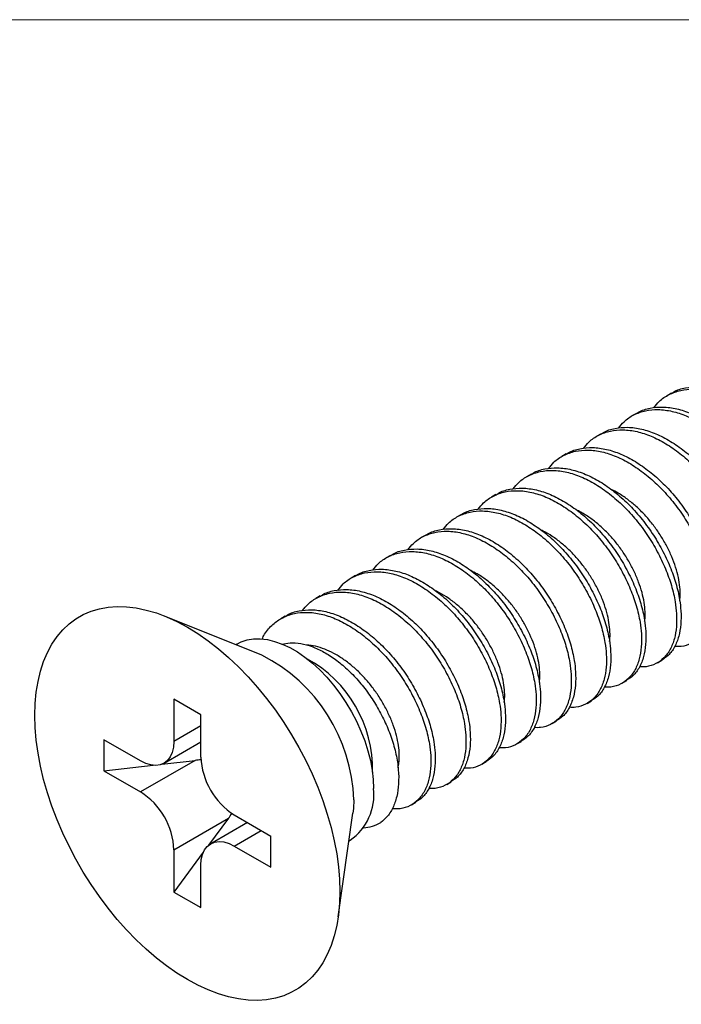
# Model space of a CAD drawing. Units: inches. Extents: x 0 to 2.35, y 0 to 1.78.
# Drawn here: x 1.25 to 1.81, y 0.95 to 1.78 of the extents above; entities that cross this region are included whole.
import ezdxf

# ---------------------------------------------------------------- set-up
doc = ezdxf.new("R2010")
doc.units = ezdxf.units.IN
doc.header["$MEASUREMENT"] = 0
doc.layers.add('FORMAT', color=7, linetype='Continuous')

msp = doc.modelspace()

# ---------------------------------------------------------------- linework, layer by layer
for p, q in [((1.80086, 1.46275), (1.79718, 1.46063)), ((1.7714, 1.44574), (1.76771, 1.44362)), ((1.74193, 1.42874), (1.73825, 1.42661)), ((1.71247, 1.41173), (1.70879, 1.4096)), ((1.68301, 1.39472), (1.67933, 1.39259)), ((1.65355, 1.37771), (1.64986, 1.37558)), ((1.62408, 1.3607), (1.6204, 1.35858)), ((1.59462, 1.34369), (1.59094, 1.34157)), ((1.56516, 1.32668), (1.56147, 1.32456)), ((1.53569, 1.30968), (1.53201, 1.30755)), ((1.50623, 1.29267), (1.50255, 1.29054)), ((1.45714, 1.24293), (1.37558, 1.27577)), ((1.47677, 1.27566), (1.47309, 1.27353)), ((1.43626, 1.25227), (1.4353, 1.25172)), ((1.78905, 1.23655), (1.79273, 1.23867)), ((1.75959, 1.21954), (1.76327, 1.22166)), ((1.40602, 1.1929), (1.3834, 1.20596)), ((1.3834, 1.20596), (1.3834, 1.17052)), ((1.73012, 1.20253), (1.73381, 1.20466)), ((1.40602, 1.15746), (1.40602, 1.1929)), ((1.40602, 1.18359), (1.3834, 1.17052)), ((1.70066, 1.18552), (1.70434, 1.18765)), ((1.3554, 1.15435), (1.32471, 1.17207)), ((1.32471, 1.17207), (1.32471, 1.14594)), ((1.37519, 1.15239), (1.40602, 1.17019)), ((1.6712, 1.16851), (1.67488, 1.17064)), ((1.32471, 1.14594), (1.3659, 1.15065)), ((1.40124, 1.15469), (1.3554, 1.12823)), ((1.37332, 1.1515), (1.40124, 1.15469)), ((1.64174, 1.1515), (1.64542, 1.15363)), ((1.32471, 1.14594), (1.3554, 1.12823)), ((1.61227, 1.1345), (1.61596, 1.13662)), ((1.58281, 1.11749), (1.58649, 1.11961)), ((1.43403, 1.10896), (1.46471, 1.09125)), ((1.52126, 1.02342), (1.5336, 1.11048)), ((1.3834, 1.07973), (1.42924, 1.10619)), ((1.42924, 1.10619), (1.41254, 1.08364)), ((1.44506, 1.10259), (1.41423, 1.08479)), ((1.43403, 1.08283), (1.45666, 1.0959)), ((1.46471, 1.06512), (1.46471, 1.09125)), ((1.43403, 1.08283), (1.46471, 1.06512)), ((1.5303, 1.08717), (1.53125, 1.08772)), ((1.3834, 1.07973), (1.3834, 1.04429)), ((1.40806, 1.07758), (1.3834, 1.04429)), ((1.40602, 1.03123), (1.40602, 1.06666)), ((1.3834, 1.04429), (1.40602, 1.03123))]:
    msp.add_line(p, q)
at = {"flags": 128}
for points in [[(1.5227, 1.04471), (1.5224, 1.0348), (1.5215, 1.02527), (1.52002, 1.01618), (1.51795, 1.00757), (1.51531, 0.99948), (1.5121, 0.99194), (1.50835, 0.985), (1.50406, 0.97867), (1.49927, 0.973), (1.49399, 0.96801), (1.48825, 0.96372), (1.48207, 0.96015), (1.47548, 0.95732), (1.46852, 0.95524), (1.46121, 0.95393), (1.45359, 0.95338), (1.4457, 0.9536), (1.43757, 0.95459), (1.42924, 0.95635), (1.42075, 0.95886), (1.41214, 0.96212), (1.40344, 0.9661), (1.39471, 0.9708), (1.38598, 0.97619), (1.37728, 0.98224), (1.36867, 0.98892), (1.36018, 0.99621), (1.35185, 1.00408), (1.34372, 1.01247), (1.33583, 1.02136), (1.32821, 1.03071), (1.3209, 1.04046), (1.31394, 1.05058), (1.30735, 1.06101), (1.30117, 1.07171), (1.29543, 1.08264), (1.29015, 1.09373), (1.28536, 1.10493), (1.28107, 1.1162), (1.27732, 1.12748), (1.27411, 1.13872), (1.27147, 1.14986), (1.2694, 1.16086), (1.26792, 1.17167), (1.26702, 1.18222), (1.26672, 1.19248), (1.26702, 1.20239), (1.26792, 1.21192), (1.2694, 1.221), (1.27147, 1.22961), (1.27411, 1.23771), (1.27732, 1.24524), (1.28107, 1.25219), (1.28536, 1.25851), (1.29015, 1.26419), (1.29543, 1.26918), (1.30117, 1.27347), (1.30735, 1.27704), (1.31394, 1.27987), (1.3209, 1.28195), (1.32821, 1.28326), (1.33583, 1.28381), (1.34372, 1.28359), (1.35185, 1.2826), (1.36018, 1.28084), (1.36867, 1.27833), (1.37728, 1.27507), (1.38598, 1.27109), (1.39471, 1.26639), (1.40344, 1.261), (1.41214, 1.25495), (1.42075, 1.24826), (1.42924, 1.24097), (1.43757, 1.23311), (1.4457, 1.22472), (1.45359, 1.21583), (1.46121, 1.20648), (1.46852, 1.19673), (1.47548, 1.18661), (1.48207, 1.17618), (1.48825, 1.16547), (1.49399, 1.15455), (1.49927, 1.14346), (1.50406, 1.13226), (1.50835, 1.12099), (1.5121, 1.10971), (1.51531, 1.09847), (1.51795, 1.08732), (1.52002, 1.07632), (1.5215, 1.06552), (1.5224, 1.05497), (1.5227, 1.04471)], [(1.43626, 1.25227), (1.43976, 1.25402), (1.44479, 1.25568), (1.45017, 1.25657), (1.45585, 1.25667), (1.46178, 1.25599), (1.46792, 1.25453), (1.4742, 1.2523), (1.48056, 1.24933), (1.48695, 1.24564), (1.49332, 1.24126), (1.49959, 1.23624), (1.50573, 1.23062), (1.51166, 1.22445), (1.51734, 1.21779), (1.52272, 1.21069), (1.52775, 1.20323), (1.53237, 1.19546), (1.53656, 1.18747), (1.54027, 1.17931), (1.54346, 1.17108), (1.54612, 1.16283), (1.54821, 1.15464), (1.54972, 1.1466), (1.55063, 1.13877), (1.55093, 1.13122)], [(1.3834, 1.17052), (1.38305, 1.16567), (1.38203, 1.16132), (1.38034, 1.15761), (1.37805, 1.15461), (1.3752, 1.1524), (1.37185, 1.15103), (1.36811, 1.15054), (1.36405, 1.15094), (1.35978, 1.15222), (1.3554, 1.15435)], [(1.53436, 1.12165), (1.53405, 1.11445), (1.5336, 1.11048)], [(1.40602, 1.06666), (1.40637, 1.07152), (1.40739, 1.07586), (1.40908, 1.07958), (1.41137, 1.08258), (1.41423, 1.08479), (1.41757, 1.08616), (1.42131, 1.08665), (1.42537, 1.08625), (1.42965, 1.08496), (1.43403, 1.08283)]]:
    msp.add_lwpolyline(points, dxfattribs=at)
for centre, radius, start, end in [((1.39323, 1.11701), 0.14121, 1.88194, 63.08864), ((1.4444, 1.14728), 0.10561, 358.64711, 61.34751), ((1.46638, 1.15998), 0.06041, 182.38686, 237.61314), ((1.32304, 1.07721), 0.06041, 2.38686, 57.61314), ((1.50437, 1.12608), 0.04684, 305.01742, 6.29476), ((1.54031, 1.13205), 0.03386, 273.46909, 299.59908)]:
    msp.add_arc(centre, radius, start, end)
for major_axis, ratio, start_param, end_param in [((0.06968, 0.0101), 0.455475, 1.4354, 1.504893), ((0.04359, 0.0553), 0.455436, 4.778323, 4.847918)]:
    msp.add_ellipse((1.40124, 1.12236), major_axis=major_axis, ratio=ratio, start_param=start_param, end_param=end_param)
for points, knots in [([(1.78596, 1.45041), (1.78743, 1.45229), (1.79106, 1.45693), (1.79868, 1.46189), (1.80831, 1.46539), (1.81919, 1.46639), (1.83072, 1.46492), (1.84283, 1.46099), (1.85492, 1.45477), (1.867, 1.44641), (1.87848, 1.43628), (1.88927, 1.42449), (1.89884, 1.41158), (1.90714, 1.39771), (1.91387, 1.38358), (1.91893, 1.36933), (1.92185, 1.35673), (1.92316, 1.34512), (1.92306, 1.33465), (1.92135, 1.32446), (1.91787, 1.31552), (1.91262, 1.30839), (1.90569, 1.3035), (1.89873, 1.30101), (1.89375, 1.30119), (1.89191, 1.30125)], [0, 0, 0, 0, 0.030558, 0.075694, 0.12214, 0.167263, 0.213693, 0.258832, 0.305281, 0.350404, 0.396835, 0.441968, 0.48841, 0.533535, 0.579969, 0.625091, 0.671522, 0.705438, 0.747048, 0.789677, 0.834798, 0.881225, 0.926362, 0.972808, 1, 1, 1, 1]), ([(1.80097, 1.46257), (1.80152, 1.46296), (1.80487, 1.46536), (1.81227, 1.46742), (1.82306, 1.46854), (1.83464, 1.46699), (1.84674, 1.46302), (1.85884, 1.45676), (1.87091, 1.44836), (1.88238, 1.4382), (1.89315, 1.42638), (1.90269, 1.41345), (1.91096, 1.39957), (1.91766, 1.38544), (1.92269, 1.37119), (1.92556, 1.35869), (1.92684, 1.34713), (1.92674, 1.33666), (1.925, 1.32641), (1.92144, 1.31753), (1.91662, 1.31073), (1.91234, 1.30806), (1.91047, 1.30689)], [0, 0, 0, 0, 0.010681, 0.06528, 0.118324, 0.172905, 0.225968, 0.280571, 0.333615, 0.388197, 0.441253, 0.495849, 0.548895, 0.603479, 0.656523, 0.711104, 0.749955, 0.799362, 0.850004, 0.903045, 0.957624, 1, 1, 1, 1]), ([(1.7565, 1.4334), (1.75797, 1.43528), (1.7616, 1.43992), (1.76922, 1.44488), (1.77885, 1.44838), (1.78972, 1.44938), (1.80126, 1.44791), (1.81336, 1.44398), (1.82546, 1.43776), (1.83754, 1.4294), (1.84902, 1.41927), (1.85981, 1.40748), (1.86938, 1.39457), (1.87768, 1.3807), (1.8844, 1.36657), (1.88947, 1.35232), (1.89238, 1.33972), (1.89369, 1.32811), (1.8936, 1.31764), (1.89189, 1.30745), (1.88841, 1.29851), (1.88316, 1.29138), (1.87623, 1.28649), (1.86927, 1.284), (1.86428, 1.28418), (1.86244, 1.28424)], [0, 0, 0, 0, 0.030557, 0.075694, 0.12214, 0.167263, 0.213693, 0.258832, 0.305281, 0.350404, 0.396835, 0.441968, 0.48841, 0.533535, 0.579969, 0.625091, 0.671521, 0.705438, 0.747048, 0.789677, 0.834797, 0.881225, 0.926362, 0.972808, 1, 1, 1, 1]), ([(1.77151, 1.44556), (1.77206, 1.44596), (1.7754, 1.44835), (1.78281, 1.45042), (1.7936, 1.45154), (1.80518, 1.44998), (1.81728, 1.44601), (1.82937, 1.43975), (1.84144, 1.43135), (1.85292, 1.42119), (1.86368, 1.40937), (1.87323, 1.39644), (1.8815, 1.38256), (1.8882, 1.36843), (1.89323, 1.35418), (1.89609, 1.34168), (1.89738, 1.33012), (1.89728, 1.31966), (1.89554, 1.3094), (1.89198, 1.30052), (1.88716, 1.29373), (1.88288, 1.29105), (1.88101, 1.28988)], [0, 0, 0, 0, 0.010681, 0.06528, 0.118324, 0.172905, 0.225968, 0.280571, 0.333615, 0.388197, 0.441254, 0.495849, 0.548895, 0.603479, 0.656523, 0.711104, 0.749955, 0.799363, 0.850005, 0.903046, 0.957624, 1, 1, 1, 1]), ([(1.72704, 1.4164), (1.7285, 1.41827), (1.73214, 1.42291), (1.73976, 1.42787), (1.74938, 1.43138), (1.76026, 1.43237), (1.7718, 1.43091), (1.7839, 1.42697), (1.796, 1.42076), (1.80807, 1.41239), (1.81956, 1.40226), (1.83034, 1.39047), (1.83991, 1.37756), (1.84821, 1.36369), (1.85494, 1.34957), (1.86, 1.33531), (1.86292, 1.32271), (1.86423, 1.3111), (1.86414, 1.30063), (1.86243, 1.29044), (1.85894, 1.28151), (1.8537, 1.27437), (1.84677, 1.26948), (1.83981, 1.26699), (1.83482, 1.26717), (1.83298, 1.26723)], [0, 0, 0, 0, 0.030557, 0.075694, 0.12214, 0.167263, 0.213693, 0.258832, 0.305281, 0.350404, 0.396835, 0.441968, 0.48841, 0.533535, 0.579969, 0.625091, 0.671522, 0.705438, 0.747048, 0.789677, 0.834798, 0.881225, 0.926362, 0.972808, 1, 1, 1, 1]), ([(1.74205, 1.42855), (1.74259, 1.42895), (1.74594, 1.43135), (1.75335, 1.43341), (1.76414, 1.43453), (1.77571, 1.43297), (1.78781, 1.429), (1.79991, 1.42274), (1.81198, 1.41434), (1.82345, 1.40418), (1.83422, 1.39236), (1.84377, 1.37943), (1.85204, 1.36555), (1.85874, 1.35142), (1.86377, 1.33717), (1.86663, 1.32467), (1.86792, 1.31311), (1.86782, 1.30265), (1.86608, 1.2924), (1.86252, 1.28352), (1.8577, 1.27672), (1.85342, 1.27404), (1.85155, 1.27287)], [0, 0, 0, 0, 0.010684, 0.065284, 0.118328, 0.172908, 0.225971, 0.280574, 0.333619, 0.388201, 0.441257, 0.495852, 0.548898, 0.603483, 0.656527, 0.711107, 0.749956, 0.799364, 0.850006, 0.903047, 0.957625, 1, 1, 1, 1]), ([(1.69757, 1.39939), (1.69904, 1.40126), (1.70268, 1.4059), (1.71029, 1.41086), (1.71992, 1.41437), (1.7308, 1.41536), (1.74234, 1.4139), (1.75444, 1.40997), (1.76653, 1.40375), (1.77861, 1.39538), (1.7901, 1.38525), (1.80088, 1.37346), (1.81045, 1.36055), (1.81875, 1.34668), (1.82548, 1.33256), (1.83054, 1.3183), (1.83346, 1.30571), (1.83477, 1.29409), (1.83467, 1.28362), (1.83297, 1.27343), (1.82948, 1.2645), (1.82424, 1.25736), (1.8173, 1.25247), (1.81035, 1.24999), (1.80536, 1.25016), (1.80352, 1.25022)], [0, 0, 0, 0, 0.030557, 0.075694, 0.12214, 0.167263, 0.213693, 0.258832, 0.305281, 0.350404, 0.396835, 0.441968, 0.48841, 0.533535, 0.579969, 0.625091, 0.671521, 0.705438, 0.747048, 0.789677, 0.834797, 0.881225, 0.926362, 0.972808, 1, 1, 1, 1]), ([(1.71258, 1.41155), (1.71313, 1.41194), (1.71648, 1.41434), (1.72389, 1.4164), (1.73467, 1.41752), (1.74625, 1.41596), (1.75835, 1.412), (1.77045, 1.40573), (1.78252, 1.39733), (1.79399, 1.38717), (1.80476, 1.37535), (1.8143, 1.36242), (1.82258, 1.34854), (1.82927, 1.33441), (1.8343, 1.32016), (1.83717, 1.30766), (1.83845, 1.2961), (1.83835, 1.28564), (1.83661, 1.27539), (1.83306, 1.26651), (1.82824, 1.25971), (1.82395, 1.25703), (1.82208, 1.25586)], [0, 0, 0, 0, 0.010684, 0.065283, 0.118327, 0.172908, 0.225971, 0.280574, 0.333618, 0.3882, 0.441257, 0.495852, 0.548898, 0.603483, 0.656526, 0.711107, 0.749953, 0.79936, 0.850002, 0.903044, 0.957622, 1, 1, 1, 1]), ([(1.66811, 1.38238), (1.66958, 1.38425), (1.67321, 1.38889), (1.68083, 1.39385), (1.69046, 1.39736), (1.70134, 1.39835), (1.71287, 1.39689), (1.72498, 1.39296), (1.73707, 1.38674), (1.74915, 1.37838), (1.76063, 1.36825), (1.77142, 1.35646), (1.78099, 1.34355), (1.78929, 1.32968), (1.79601, 1.31555), (1.80108, 1.30129), (1.804, 1.2887), (1.8053, 1.27708), (1.80521, 1.26661), (1.8035, 1.25642), (1.80002, 1.24749), (1.79477, 1.24035), (1.78784, 1.23546), (1.78088, 1.23298), (1.7759, 1.23315), (1.77405, 1.23322)], [0, 0, 0, 0, 0.030557, 0.075694, 0.12214, 0.167263, 0.213693, 0.258832, 0.305281, 0.350404, 0.396835, 0.441968, 0.48841, 0.533535, 0.579969, 0.625091, 0.671521, 0.705438, 0.747048, 0.789677, 0.834798, 0.881225, 0.926362, 0.972808, 1, 1, 1, 1]), ([(1.68312, 1.39454), (1.68367, 1.39493), (1.68702, 1.39733), (1.69442, 1.39939), (1.70521, 1.40051), (1.71679, 1.39895), (1.72889, 1.39499), (1.74098, 1.38872), (1.75306, 1.38032), (1.76453, 1.37016), (1.77529, 1.35835), (1.78484, 1.34541), (1.79311, 1.33153), (1.79981, 1.3174), (1.80484, 1.30315), (1.8077, 1.29065), (1.80899, 1.27909), (1.80889, 1.26863), (1.80715, 1.25838), (1.80359, 1.2495), (1.79877, 1.2427), (1.79449, 1.24002), (1.79262, 1.23885)], [0, 0, 0, 0, 0.010683, 0.065283, 0.118327, 0.172907, 0.22597, 0.280573, 0.333618, 0.3882, 0.441256, 0.495851, 0.548897, 0.603482, 0.656526, 0.711107, 0.749957, 0.799364, 0.850007, 0.903048, 0.957626, 1, 1, 1, 1]), ([(1.63865, 1.36537), (1.64012, 1.36724), (1.64375, 1.37189), (1.65137, 1.37684), (1.661, 1.38035), (1.67187, 1.38134), (1.68341, 1.37988), (1.69551, 1.37595), (1.70761, 1.36973), (1.71968, 1.36137), (1.73117, 1.35124), (1.74195, 1.33945), (1.75152, 1.32654), (1.75982, 1.31267), (1.76655, 1.29854), (1.77162, 1.28428), (1.77453, 1.27169), (1.77584, 1.26008), (1.77575, 1.24961), (1.77404, 1.23942), (1.77056, 1.23048), (1.76531, 1.22334), (1.75838, 1.21845), (1.75142, 1.21597), (1.74643, 1.21614), (1.74459, 1.21621)], [0, 0, 0, 0, 0.030557, 0.075694, 0.12214, 0.167263, 0.213693, 0.258832, 0.305281, 0.350404, 0.396835, 0.441968, 0.48841, 0.533535, 0.579969, 0.625091, 0.671521, 0.705438, 0.747048, 0.789677, 0.834798, 0.881225, 0.926362, 0.972808, 1, 1, 1, 1]), ([(1.65366, 1.37753), (1.6542, 1.37792), (1.65755, 1.38032), (1.66496, 1.38238), (1.67575, 1.3835), (1.68732, 1.38194), (1.69943, 1.37798), (1.71152, 1.37172), (1.72359, 1.36332), (1.73507, 1.35315), (1.74583, 1.34134), (1.75538, 1.32841), (1.76365, 1.31453), (1.77035, 1.3004), (1.77538, 1.28614), (1.77824, 1.27365), (1.77953, 1.26208), (1.77943, 1.25162), (1.77769, 1.24137), (1.77413, 1.23249), (1.76931, 1.22569), (1.76503, 1.22302), (1.76316, 1.22185)], [0, 0, 0, 0, 0.0106825, 0.0652822, 0.1183259, 0.1729066, 0.2259696, 0.2805727, 0.333617, 0.3881989, 0.4412553, 0.4958506, 0.5488966, 0.6034812, 0.6565249, 0.7111057, 0.7499553, 0.7993625, 0.8500046, 0.9030459, 0.9576242, 1, 1, 1, 1]), ([(1.80782, 1.28812), (1.80801, 1.2902), (1.8084, 1.29454), (1.80784, 1.30204), (1.80633, 1.31024), (1.80379, 1.31887), (1.80028, 1.32771), (1.79589, 1.33647), (1.79078, 1.34497), (1.78498, 1.3531), (1.77849, 1.36072), (1.77141, 1.36772), (1.76394, 1.37382), (1.75679, 1.37869), (1.75218, 1.38098), (1.75014, 1.382)], [0, 0, 0, 0, 0.0709003, 0.1481534, 0.2264777, 0.305925, 0.3857008, 0.4649903, 0.5430084, 0.6204036, 0.6992795, 0.7789594, 0.8586343, 0.9374957, 1, 1, 1, 1]), ([(1.60919, 1.34836), (1.61065, 1.35024), (1.61429, 1.35488), (1.62191, 1.35984), (1.63153, 1.36334), (1.64241, 1.36433), (1.65395, 1.36287), (1.66605, 1.35894), (1.67814, 1.35272), (1.69022, 1.34436), (1.70171, 1.33423), (1.71249, 1.32244), (1.72206, 1.30953), (1.73036, 1.29566), (1.73709, 1.28153), (1.74215, 1.26728), (1.74507, 1.25468), (1.74638, 1.24307), (1.74629, 1.2326), (1.74458, 1.22241), (1.74109, 1.21347), (1.73585, 1.20634), (1.72892, 1.20145), (1.72196, 1.19896), (1.71697, 1.19913), (1.71513, 1.1992)], [0, 0, 0, 0, 0.030557, 0.075694, 0.12214, 0.167262, 0.213692, 0.258831, 0.30528, 0.350403, 0.396834, 0.441967, 0.48841, 0.533534, 0.579968, 0.625091, 0.671521, 0.705438, 0.747048, 0.789677, 0.834798, 0.881225, 0.926362, 0.972808, 1, 1, 1, 1]), ([(1.62419, 1.36052), (1.62474, 1.36091), (1.62809, 1.36331), (1.6355, 1.36537), (1.64628, 1.36649), (1.65786, 1.36494), (1.66996, 1.36097), (1.68206, 1.35471), (1.69413, 1.34631), (1.7056, 1.33615), (1.71637, 1.32433), (1.72591, 1.3114), (1.73419, 1.29752), (1.74088, 1.28339), (1.74591, 1.26914), (1.74878, 1.25664), (1.75007, 1.24508), (1.74996, 1.23461), (1.74823, 1.22436), (1.74467, 1.21548), (1.73985, 1.20868), (1.73557, 1.20601), (1.73369, 1.20484)], [0, 0, 0, 0, 0.010682, 0.065281, 0.118325, 0.172906, 0.225969, 0.280572, 0.333616, 0.388198, 0.441254, 0.49585, 0.548896, 0.60348, 0.656524, 0.711105, 0.749955, 0.799362, 0.850004, 0.903046, 0.957624, 1, 1, 1, 1]), ([(1.77835, 1.27122), (1.77841, 1.27156), (1.77887, 1.27403), (1.7788, 1.27938), (1.7781, 1.28717), (1.77628, 1.29553), (1.77347, 1.30423), (1.76971, 1.31308), (1.76512, 1.32178), (1.75982, 1.33019), (1.75383, 1.3382), (1.74717, 1.34567), (1.73996, 1.35246), (1.73243, 1.35827), (1.72603, 1.36245), (1.7222, 1.36423), (1.72093, 1.36482)], [0, 0, 0, 0, 0.012636, 0.091154, 0.168708, 0.24769, 0.327588, 0.407596, 0.486898, 0.564734, 0.642814, 0.722265, 0.802307, 0.882124, 0.960912, 1, 1, 1, 1]), ([(1.57972, 1.33135), (1.58119, 1.33323), (1.58483, 1.33787), (1.59244, 1.34283), (1.60207, 1.34633), (1.61295, 1.34733), (1.62448, 1.34586), (1.63659, 1.34193), (1.64868, 1.33571), (1.66076, 1.32735), (1.67224, 1.31722), (1.68303, 1.30543), (1.6926, 1.29252), (1.7009, 1.27865), (1.70763, 1.26452), (1.71269, 1.25027), (1.71561, 1.23767), (1.71692, 1.22606), (1.71682, 1.21559), (1.71511, 1.2054), (1.71163, 1.19646), (1.70639, 1.18933), (1.69945, 1.18444), (1.69249, 1.18195), (1.68751, 1.18213), (1.68567, 1.18219)], [0, 0, 0, 0, 0.030558, 0.075694, 0.12214, 0.167263, 0.213693, 0.258832, 0.305281, 0.350404, 0.396835, 0.441968, 0.48841, 0.533535, 0.579969, 0.625091, 0.671522, 0.705438, 0.747048, 0.789677, 0.834798, 0.881225, 0.926362, 0.972808, 1, 1, 1, 1]), ([(1.59473, 1.34351), (1.59528, 1.3439), (1.59863, 1.3463), (1.60603, 1.34836), (1.61682, 1.34948), (1.6284, 1.34793), (1.6405, 1.34396), (1.6526, 1.3377), (1.66467, 1.3293), (1.67614, 1.31914), (1.68691, 1.30732), (1.69645, 1.29439), (1.70472, 1.28051), (1.71142, 1.26638), (1.71645, 1.25213), (1.71932, 1.23963), (1.7206, 1.22807), (1.7205, 1.2176), (1.71876, 1.20735), (1.71521, 1.19847), (1.71039, 1.19168), (1.7061, 1.189), (1.70423, 1.18783)], [0, 0, 0, 0, 0.010684, 0.0652837, 0.1183274, 0.1729081, 0.2259711, 0.2805742, 0.3336185, 0.3882004, 0.4412568, 0.4958521, 0.5488981, 0.6034827, 0.6565264, 0.7111072, 0.7499549, 0.7993621, 0.8500042, 0.9030455, 0.9576238, 1, 1, 1, 1]), ([(1.74886, 1.25446), (1.74899, 1.25534), (1.74945, 1.25839), (1.74925, 1.26442), (1.74824, 1.27237), (1.74616, 1.28084), (1.74309, 1.28961), (1.73909, 1.29844), (1.7343, 1.30707), (1.72882, 1.31539), (1.72264, 1.32326), (1.71581, 1.33056), (1.70849, 1.33713), (1.70091, 1.34265), (1.69514, 1.34626), (1.69196, 1.34764), (1.69132, 1.34791)], [0, 0, 0, 0, 0.031593, 0.109734, 0.18764, 0.267013, 0.347089, 0.427054, 0.506099, 0.583717, 0.662306, 0.742063, 0.822193, 0.901877, 0.980324, 1, 1, 1, 1]), ([(1.55026, 1.31434), (1.55173, 1.31622), (1.55536, 1.32086), (1.56298, 1.32582), (1.57261, 1.32933), (1.58349, 1.33032), (1.59502, 1.32885), (1.60712, 1.32492), (1.61922, 1.3187), (1.6313, 1.31034), (1.64278, 1.30021), (1.65357, 1.28842), (1.66314, 1.27551), (1.67144, 1.26164), (1.67816, 1.24751), (1.68323, 1.23326), (1.68615, 1.22066), (1.68745, 1.20905), (1.68736, 1.19858), (1.68565, 1.18839), (1.68217, 1.17945), (1.67692, 1.17232), (1.66999, 1.16743), (1.66303, 1.16494), (1.65804, 1.16512), (1.6562, 1.16518)], [0, 0, 0, 0, 0.030557, 0.075694, 0.12214, 0.167262, 0.213692, 0.258831, 0.30528, 0.350403, 0.396834, 0.441967, 0.48841, 0.533534, 0.579968, 0.625091, 0.671521, 0.705438, 0.747048, 0.789677, 0.834798, 0.881225, 0.926362, 0.972808, 1, 1, 1, 1]), ([(1.56527, 1.3265), (1.56582, 1.3269), (1.56917, 1.32929), (1.57657, 1.33136), (1.58736, 1.33248), (1.59894, 1.33092), (1.61104, 1.32695), (1.62313, 1.32069), (1.6352, 1.31229), (1.64668, 1.30213), (1.65744, 1.29031), (1.66699, 1.27738), (1.67526, 1.2635), (1.68196, 1.24937), (1.68699, 1.23512), (1.68985, 1.22262), (1.69114, 1.21106), (1.69104, 1.2006), (1.6893, 1.19035), (1.68574, 1.18146), (1.68092, 1.17467), (1.67664, 1.17199), (1.67477, 1.17082)], [0, 0, 0, 0, 0.010682, 0.065281, 0.118325, 0.172906, 0.225969, 0.280572, 0.333616, 0.388198, 0.441255, 0.49585, 0.548896, 0.60348, 0.656524, 0.711105, 0.749955, 0.799362, 0.850004, 0.903045, 0.957624, 1, 1, 1, 1]), ([(1.53581, 1.3095), (1.53635, 1.30989), (1.5397, 1.31229), (1.54711, 1.31435), (1.5579, 1.31547), (1.56947, 1.31391), (1.58157, 1.30995), (1.59367, 1.30368), (1.60574, 1.29528), (1.61721, 1.28512), (1.62798, 1.2733), (1.63753, 1.26037), (1.6458, 1.24649), (1.6525, 1.23236), (1.65753, 1.21811), (1.66039, 1.20561), (1.66168, 1.19405), (1.66158, 1.18359), (1.65984, 1.17334), (1.65628, 1.16446), (1.65146, 1.15766), (1.64718, 1.15498), (1.64531, 1.15381)], [0, 0, 0, 0, 0.010683, 0.065283, 0.118327, 0.172908, 0.22597, 0.280574, 0.333618, 0.3882, 0.441256, 0.495852, 0.548897, 0.603482, 0.656526, 0.711107, 0.749955, 0.799363, 0.850005, 0.903046, 0.957624, 1, 1, 1, 1]), ([(1.68999, 1.2199), (1.69, 1.2199), (1.69043, 1.22201), (1.69044, 1.22693), (1.68994, 1.2346), (1.68831, 1.24287), (1.6857, 1.25152), (1.68211, 1.26036), (1.67767, 1.26911), (1.6725, 1.27758), (1.66665, 1.28567), (1.6601, 1.29326), (1.65299, 1.30019), (1.6455, 1.30621), (1.63858, 1.31087), (1.63421, 1.313), (1.63241, 1.31388)], [0, 0, 0, 0, 0.000257, 0.0787354, 0.1559265, 0.234321, 0.3137783, 0.3935009, 0.4726749, 0.5505201, 0.627966, 0.7068881, 0.7865523, 0.8661482, 0.9448699, 1, 1, 1, 1]), ([(1.5208, 1.29734), (1.52227, 1.29921), (1.5259, 1.30385), (1.53352, 1.30881), (1.54314, 1.31232), (1.55402, 1.31331), (1.56556, 1.31185), (1.57766, 1.30791), (1.58976, 1.3017), (1.60183, 1.29333), (1.61332, 1.2832), (1.6241, 1.27141), (1.63367, 1.2585), (1.64197, 1.24463), (1.6487, 1.23051), (1.65376, 1.21625), (1.65668, 1.20365), (1.65799, 1.19204), (1.6579, 1.18157), (1.65619, 1.17138), (1.65271, 1.16245), (1.64746, 1.15531), (1.64053, 1.15042), (1.63357, 1.14793), (1.62858, 1.14811), (1.62674, 1.14817)], [0, 0, 0, 0, 0.030557, 0.075694, 0.12214, 0.167263, 0.213693, 0.258832, 0.305281, 0.350404, 0.396835, 0.441968, 0.48841, 0.533535, 0.579969, 0.625091, 0.671521, 0.705438, 0.747048, 0.789677, 0.834798, 0.881225, 0.926362, 0.972808, 1, 1, 1, 1]), ([(1.50634, 1.29249), (1.50689, 1.29288), (1.51024, 1.29528), (1.51765, 1.29734), (1.52843, 1.29846), (1.54001, 1.2969), (1.55211, 1.29294), (1.56421, 1.28667), (1.57628, 1.27827), (1.58775, 1.26811), (1.59852, 1.2563), (1.60806, 1.24336), (1.61634, 1.22948), (1.62303, 1.21535), (1.62806, 1.2011), (1.63093, 1.1886), (1.63221, 1.17704), (1.63211, 1.16658), (1.63038, 1.15633), (1.62682, 1.14745), (1.622, 1.14065), (1.61772, 1.13797), (1.61584, 1.1368)], [0, 0, 0, 0, 0.010684, 0.065283, 0.118327, 0.172908, 0.225971, 0.280574, 0.333618, 0.3882, 0.441257, 0.495852, 0.548898, 0.603483, 0.656526, 0.711107, 0.749955, 0.799362, 0.850004, 0.903045, 0.957623, 1, 1, 1, 1]), ([(1.66049, 1.20328), (1.66057, 1.20377), (1.66103, 1.2064), (1.66093, 1.21193), (1.66014, 1.21977), (1.65825, 1.22816), (1.65536, 1.23688), (1.65153, 1.24573), (1.64688, 1.25441), (1.64153, 1.26279), (1.63549, 1.27076), (1.62877, 1.27819), (1.62154, 1.28491), (1.61399, 1.29065), (1.60778, 1.29464), (1.60414, 1.2963), (1.60307, 1.29679)], [0, 0, 0, 0, 0.017882, 0.09634, 0.174012, 0.253155, 0.333155, 0.4132, 0.492478, 0.570268, 0.648543, 0.728132, 0.808249, 0.888078, 0.966817, 1, 1, 1, 1]), ([(1.49134, 1.28033), (1.4928, 1.2822), (1.49644, 1.28684), (1.50405, 1.2918), (1.51368, 1.29531), (1.52456, 1.2963), (1.5361, 1.29484), (1.5482, 1.29091), (1.56029, 1.28469), (1.57237, 1.27632), (1.58386, 1.26619), (1.59464, 1.25441), (1.60421, 1.24149), (1.61251, 1.22762), (1.61924, 1.2135), (1.6243, 1.19924), (1.62722, 1.18665), (1.62853, 1.17503), (1.62844, 1.16456), (1.62673, 1.15437), (1.62324, 1.14544), (1.618, 1.1383), (1.61107, 1.13341), (1.60411, 1.13093), (1.59912, 1.1311), (1.59728, 1.13117)], [0, 0, 0, 0, 0.030557, 0.075694, 0.12214, 0.167263, 0.213693, 0.258832, 0.305281, 0.350404, 0.396835, 0.441968, 0.48841, 0.533535, 0.579969, 0.625091, 0.671521, 0.705438, 0.747048, 0.789677, 0.834798, 0.881225, 0.926362, 0.972808, 1, 1, 1, 1]), ([(1.47688, 1.27548), (1.47743, 1.27587), (1.48078, 1.27827), (1.48818, 1.28033), (1.49897, 1.28145), (1.51055, 1.27989), (1.52265, 1.27593), (1.53475, 1.26967), (1.54682, 1.26126), (1.55829, 1.2511), (1.56906, 1.23929), (1.5786, 1.22636), (1.58687, 1.21247), (1.59357, 1.19834), (1.5986, 1.18409), (1.60146, 1.17159), (1.60275, 1.16003), (1.60265, 1.14957), (1.60091, 1.13932), (1.59735, 1.13044), (1.59253, 1.12364), (1.58825, 1.12096), (1.58638, 1.11979)], [0, 0, 0, 0, 0.0106843, 0.0652839, 0.1183276, 0.1729084, 0.2259713, 0.2805744, 0.3336187, 0.3882007, 0.441257, 0.4958524, 0.5488983, 0.603483, 0.6565266, 0.7111074, 0.7499549, 0.7993621, 0.8500042, 0.9030455, 0.9576238, 1, 1, 1, 1]), ([(1.4574, 1.25645), (1.45807, 1.25785), (1.46041, 1.26272), (1.4662, 1.26893), (1.47453, 1.27487), (1.48423, 1.27828), (1.49509, 1.2793), (1.50663, 1.27783), (1.51874, 1.2739), (1.53083, 1.26768), (1.54291, 1.25932), (1.55439, 1.24919), (1.56518, 1.2374), (1.57475, 1.22449), (1.58305, 1.21062), (1.58977, 1.19649), (1.59484, 1.18223), (1.59776, 1.16964), (1.59907, 1.15802), (1.59897, 1.14755), (1.59726, 1.13736), (1.59378, 1.12843), (1.58853, 1.1213), (1.58161, 1.11639), (1.57424, 1.11383), (1.56881, 1.11405), (1.56652, 1.11415)], [0, 0, 0, 0, 0.017858, 0.06246, 0.105823, 0.150444, 0.193793, 0.238398, 0.281762, 0.326385, 0.369735, 0.414341, 0.4577, 0.502317, 0.545668, 0.590277, 0.633626, 0.678231, 0.710814, 0.750789, 0.791742, 0.835089, 0.879692, 0.923055, 0.967675, 1, 1, 1, 1]), ([(1.47405, 1.25207), (1.47627, 1.25257), (1.48121, 1.25368), (1.48976, 1.25301), (1.49931, 1.25048), (1.50913, 1.24591), (1.51905, 1.23956), (1.5288, 1.23152), (1.53823, 1.22183), (1.54687, 1.21085), (1.55451, 1.19887), (1.56102, 1.18628), (1.56627, 1.17315), (1.57002, 1.1598), (1.57196, 1.14691), (1.57212, 1.13487), (1.57058, 1.12402), (1.56724, 1.11451), (1.56265, 1.10728), (1.55871, 1.10401), (1.55704, 1.10261)], [0, 0, 0, 0, 0.042917, 0.0954631, 0.147633, 0.2012964, 0.2542161, 0.3085432, 0.3636896, 0.4204346, 0.4755848, 0.5321894, 0.5899122, 0.6492849, 0.7104545, 0.769067, 0.829237, 0.8903397, 0.9532145, 1, 1, 1, 1]), ([(1.57144, 1.14845), (1.57173, 1.14974), (1.57248, 1.1531), (1.57262, 1.15943), (1.57199, 1.1672), (1.5703, 1.17549), (1.56761, 1.18417), (1.56395, 1.19301), (1.55945, 1.20174), (1.55422, 1.21019), (1.54831, 1.21825), (1.54172, 1.22579), (1.53457, 1.23265), (1.52706, 1.23863), (1.51942, 1.24356), (1.51177, 1.24744), (1.50414, 1.25005), (1.49838, 1.25138), (1.49534, 1.2514), (1.4947, 1.2514)], [0, 0, 0, 0, 0.039184, 0.101904, 0.163685, 0.226515, 0.290147, 0.35394, 0.417245, 0.479441, 0.541516, 0.604748, 0.668525, 0.732197, 0.795121, 0.856924, 0.919541, 0.983073, 1, 1, 1, 1])]:
    msp.add_open_spline(points, degree=3, knots=knots)
at = {"layer": 'FORMAT', "lineweight": 15}
msp.add_lwpolyline([(0, 0), (2.34526, 0), (2.34526, 1.77602), (0, 1.77602)], close=True, dxfattribs=at)

doc.saveas('drawing.dxf')
